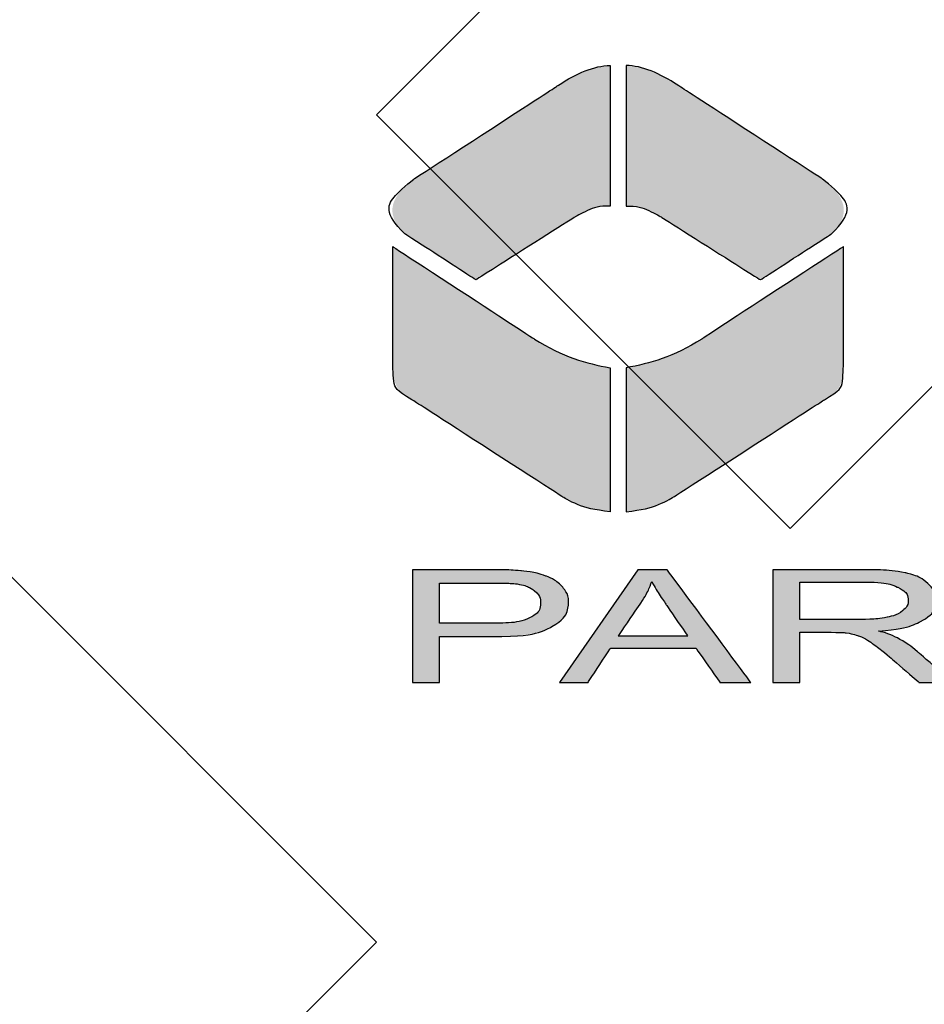
# Model space of a CAD drawing. Extents: x 14 to 3227, y 5 to 2488.
# Drawn here: x 839 to 846, y 1356 to 1363 of the extents above; entities that cross this region are included whole.
import ezdxf

# ---------------------------------------------------------------- set-up
doc = ezdxf.new("R2010")
doc.units = 0
doc.header["$LTSCALE"] = 15
doc.header["$MEASUREMENT"] = 0
doc.layers.get('0').update_dxf_attribs({"linetype": 'CONTINUOUS'})
doc.layers.add('Hatch', color=5, linetype='CONTINUOUS')
doc.layers.add('HATCHWAY', color=5, linetype='CONTINUOUS')

# ---------------------------------------------------------------- blocks, each defined once
blk = doc.blocks.new('A$C13900BC2')
at = {"layer": 'HATCHWAY', "linetype": 'Continuous'}
h = blk.add_hatch(color=256, dxfattribs=at)
edge = h.paths.add_edge_path()
edge.add_spline(control_points=[(1.44168, 1.8985), (1.45295, 1.89815), (1.4652, 1.89297), (1.4781, 1.88448), (1.4781, 1.88448), (1.4781, 1.88448), (1.57965, 1.8186), (1.57965, 1.8186), (1.57965, 1.8186), (1.59545, 1.80691), (1.60156, 1.79431), (1.58667, 1.77987), (1.58667, 1.77987), (1.58667, 1.77987), (1.53635, 1.74724), (1.53635, 1.74724), (1.53635, 1.74724), (1.53635, 1.74724), (1.46651, 1.79147), (1.46651, 1.79147), (1.46651, 1.79147), (1.45742, 1.79655), (1.44914, 1.7997), (1.44168, 1.79909), (1.44168, 1.79909), (1.44168, 1.79909), (1.44168, 1.8985), (1.44168, 1.8985)], knot_values=[0, 0, 0, 0, 0.142857, 0.142857, 0.142857, 0.142958, 0.285714, 0.285714, 0.285714, 0.285815, 0.428571, 0.428571, 0.428571, 0.428672, 0.571429, 0.571429, 0.571429, 0.571529, 0.714286, 0.714286, 0.714286, 0.714387, 0.857143, 0.857143, 0.857143, 0.857244, 1, 1, 1, 1], degree=3, periodic=0)
edge = h.paths.add_edge_path()
edge.add_spline(control_points=[(1.4303, 1.8985), (1.41902, 1.89815), (1.40678, 1.89297), (1.39388, 1.88448), (1.39388, 1.88448), (1.39388, 1.88448), (1.29232, 1.8186), (1.29232, 1.8186), (1.29232, 1.8186), (1.27653, 1.80691), (1.27042, 1.79431), (1.28531, 1.77987), (1.28531, 1.77987), (1.28531, 1.77987), (1.33563, 1.74724), (1.33563, 1.74724), (1.33563, 1.74724), (1.33563, 1.74724), (1.40547, 1.79147), (1.40547, 1.79147), (1.40547, 1.79147), (1.41456, 1.79655), (1.42284, 1.7997), (1.4303, 1.79909), (1.4303, 1.79909), (1.4303, 1.79909), (1.4303, 1.8985), (1.4303, 1.8985)], knot_values=[0, 0, 0, 0, 0.142857, 0.142857, 0.142857, 0.142958, 0.285714, 0.285714, 0.285714, 0.285815, 0.428571, 0.428571, 0.428571, 0.428672, 0.571429, 0.571429, 0.571429, 0.571529, 0.714286, 0.714286, 0.714286, 0.714387, 0.857143, 0.857143, 0.857143, 0.857244, 1, 1, 1, 1], degree=3, periodic=0)
edge = h.paths.add_edge_path()
edge.add_spline(control_points=[(1.44168, 1.68522), (1.45841, 1.68831), (1.47504, 1.69298), (1.49507, 1.70552), (1.49507, 1.70552), (1.49507, 1.70552), (1.59492, 1.7707), (1.59492, 1.7707), (1.59492, 1.7707), (1.59492, 1.7707), (1.59492, 1.68928), (1.59492, 1.68928), (1.59492, 1.68928), (1.59463, 1.67222), (1.59257, 1.66945), (1.58144, 1.66273), (1.58144, 1.66273), (1.58144, 1.66273), (1.47514, 1.59419), (1.47514, 1.59419), (1.47514, 1.59419), (1.46511, 1.58793), (1.4528, 1.585), (1.44168, 1.58371), (1.44168, 1.58371), (1.44168, 1.58371), (1.44168, 1.68522), (1.44168, 1.68522)], knot_values=[0, 0, 0, 0, 0.142857, 0.142857, 0.142857, 0.142958, 0.285714, 0.285714, 0.285714, 0.285815, 0.428571, 0.428571, 0.428571, 0.428672, 0.571429, 0.571429, 0.571429, 0.571529, 0.714286, 0.714286, 0.714286, 0.714387, 0.857143, 0.857143, 0.857143, 0.857244, 1, 1, 1, 1], degree=3, periodic=0)
edge = h.paths.add_edge_path()
edge.add_spline(control_points=[(1.4303, 1.68522), (1.41357, 1.68831), (1.39693, 1.69298), (1.37691, 1.70552), (1.37691, 1.70552), (1.37691, 1.70552), (1.27706, 1.7707), (1.27706, 1.7707), (1.27706, 1.7707), (1.27706, 1.7707), (1.27706, 1.68928), (1.27706, 1.68928), (1.27706, 1.68928), (1.27735, 1.67222), (1.27941, 1.66945), (1.29054, 1.66273), (1.29054, 1.66273), (1.29054, 1.66273), (1.39684, 1.59419), (1.39684, 1.59419), (1.39684, 1.59419), (1.40687, 1.58793), (1.41918, 1.585), (1.4303, 1.58371), (1.4303, 1.58371), (1.4303, 1.58371), (1.4303, 1.68522), (1.4303, 1.68522)], knot_values=[0, 0, 0, 0, 0.142857, 0.142857, 0.142857, 0.142958, 0.285714, 0.285714, 0.285714, 0.285815, 0.428571, 0.428571, 0.428571, 0.428672, 0.571429, 0.571429, 0.571429, 0.571529, 0.714286, 0.714286, 0.714286, 0.714387, 0.857143, 0.857143, 0.857143, 0.857244, 1, 1, 1, 1], degree=3, periodic=0)
h = blk.add_hatch(color=256, dxfattribs=at)
edge = h.paths.add_edge_path()
edge.add_spline(control_points=[(1.68943, 1.46341), (1.68943, 1.46341), (1.68943, 1.54284), (1.68943, 1.54284), (1.68943, 1.54284), (1.68943, 1.54284), (1.70854, 1.54284), (1.70854, 1.54284), (1.70854, 1.54284), (1.70854, 1.54284), (1.70854, 1.50345), (1.70854, 1.50345), (1.70854, 1.50345), (1.70854, 1.50345), (1.78015, 1.54284), (1.78015, 1.54284), (1.78015, 1.54284), (1.78015, 1.54284), (1.80601, 1.54284), (1.80601, 1.54284), (1.80601, 1.54284), (1.80601, 1.54284), (1.7455, 1.51066), (1.7455, 1.51066), (1.7455, 1.51066), (1.7455, 1.51066), (1.80866, 1.46341), (1.80866, 1.46341), (1.80866, 1.46341), (1.80866, 1.46341), (1.78347, 1.46341), (1.78347, 1.46341), (1.78347, 1.46341), (1.78347, 1.46341), (1.73214, 1.50361), (1.73214, 1.50361), (1.73214, 1.50361), (1.73214, 1.50361), (1.70854, 1.49093), (1.70854, 1.49093), (1.70854, 1.49093), (1.70854, 1.49093), (1.70854, 1.46341), (1.70854, 1.46341), (1.70854, 1.46341), (1.70854, 1.46341), (1.68943, 1.46341), (1.68943, 1.46341)], knot_values=[0, 0, 0, 0, 0.083333, 0.083333, 0.083333, 0.083434, 0.166667, 0.166667, 0.166667, 0.166768, 0.25, 0.25, 0.25, 0.250101, 0.333333, 0.333333, 0.333333, 0.333434, 0.416667, 0.416667, 0.416667, 0.416768, 0.5, 0.5, 0.5, 0.500101, 0.583333, 0.583333, 0.583333, 0.583434, 0.666667, 0.666667, 0.666667, 0.666768, 0.75, 0.75, 0.75, 0.750101, 0.833333, 0.833333, 0.833333, 0.833434, 0.916667, 0.916667, 0.916667, 0.916768, 1, 1, 1, 1], degree=3, periodic=0)
edge = h.paths.add_edge_path(flags=16)
edge.add_spline(control_points=[(1.56412, 1.50778), (1.56412, 1.50778), (1.60515, 1.50778), (1.60515, 1.50778), (1.60515, 1.50778), (1.61385, 1.50778), (1.6207, 1.50828), (1.6256, 1.50928), (1.6256, 1.50928), (1.63054, 1.51027), (1.63426, 1.51186), (1.63682, 1.51404), (1.63682, 1.51404), (1.63937, 1.51623), (1.64064, 1.5186), (1.64064, 1.52117), (1.64064, 1.52117), (1.64064, 1.52492), (1.63819, 1.52801), (1.63322, 1.53043), (1.63322, 1.53043), (1.62829, 1.53285), (1.62046, 1.53406), (1.60975, 1.53406), (1.60975, 1.53406), (1.60975, 1.53406), (1.56412, 1.53406), (1.56412, 1.53406), (1.56412, 1.53406), (1.56412, 1.53406), (1.56412, 1.50778), (1.56412, 1.50778)], knot_values=[0, 0, 0, 0, 0.125, 0.125, 0.125, 0.125101, 0.25, 0.25, 0.25, 0.250101, 0.375, 0.375, 0.375, 0.375101, 0.5, 0.5, 0.5, 0.500101, 0.625, 0.625, 0.625, 0.625101, 0.75, 0.75, 0.75, 0.750101, 0.875, 0.875, 0.875, 0.875101, 1, 1, 1, 1], degree=3, periodic=0)
edge = h.paths.add_edge_path()
edge.add_spline(control_points=[(1.54505, 1.46341), (1.54505, 1.46341), (1.54505, 1.54284), (1.54505, 1.54284), (1.54505, 1.54284), (1.54505, 1.54284), (1.60898, 1.54284), (1.60898, 1.54284), (1.60898, 1.54284), (1.62184, 1.54284), (1.63161, 1.54211), (1.6383, 1.54069), (1.6383, 1.54069), (1.64497, 1.53927), (1.65031, 1.53675), (1.65434, 1.53315), (1.65434, 1.53315), (1.65834, 1.52952), (1.66032, 1.52553), (1.66032, 1.52117), (1.66032, 1.52117), (1.66032, 1.51552), (1.65702, 1.51079), (1.65038, 1.50693), (1.65038, 1.50693), (1.64376, 1.50306), (1.63353, 1.5006), (1.61969, 1.49955), (1.61969, 1.49955), (1.62476, 1.49822), (1.62859, 1.4969), (1.63121, 1.49559), (1.63121, 1.49559), (1.63678, 1.49278), (1.64206, 1.48925), (1.64705, 1.48503), (1.64705, 1.48503), (1.64705, 1.48503), (1.67214, 1.46341), (1.67214, 1.46341), (1.67214, 1.46341), (1.67214, 1.46341), (1.64813, 1.46341), (1.64813, 1.46341), (1.64813, 1.46341), (1.64813, 1.46341), (1.62906, 1.47995), (1.62906, 1.47995), (1.62906, 1.47995), (1.62349, 1.4847), (1.61889, 1.48836), (1.61526, 1.49087), (1.61526, 1.49087), (1.61167, 1.49341), (1.60845, 1.49518), (1.60559, 1.49618), (1.60559, 1.49618), (1.60273, 1.4972), (1.59984, 1.4979), (1.59689, 1.49831), (1.59689, 1.49831), (1.59471, 1.49855), (1.59119, 1.49868), (1.58625, 1.49868), (1.58625, 1.49868), (1.58625, 1.49868), (1.56412, 1.49868), (1.56412, 1.49868), (1.56412, 1.49868), (1.56412, 1.49868), (1.56412, 1.46341), (1.56412, 1.46341), (1.56412, 1.46341), (1.56412, 1.46341), (1.54505, 1.46341), (1.54505, 1.46341)], knot_values=[0, 0, 0, 0, 0.052632, 0.052632, 0.052632, 0.052732, 0.105263, 0.105263, 0.105263, 0.105364, 0.157895, 0.157895, 0.157895, 0.157996, 0.210526, 0.210526, 0.210526, 0.210627, 0.263158, 0.263158, 0.263158, 0.263259, 0.315789, 0.315789, 0.315789, 0.31589, 0.368421, 0.368421, 0.368421, 0.368522, 0.421053, 0.421053, 0.421053, 0.421153, 0.473684, 0.473684, 0.473684, 0.473785, 0.526316, 0.526316, 0.526316, 0.526417, 0.578947, 0.578947, 0.578947, 0.579048, 0.631579, 0.631579, 0.631579, 0.63168, 0.684211, 0.684211, 0.684211, 0.684311, 0.736842, 0.736842, 0.736842, 0.736943, 0.789474, 0.789474, 0.789474, 0.789575, 0.842105, 0.842105, 0.842105, 0.842206, 0.894737, 0.894737, 0.894737, 0.894838, 0.947368, 0.947368, 0.947368, 0.947469, 1, 1, 1, 1], degree=3, periodic=0)
edge = h.paths.add_edge_path(flags=16)
edge.add_spline(control_points=[(1.43613, 1.49604), (1.43613, 1.49604), (1.48505, 1.49604), (1.48505, 1.49604), (1.48505, 1.49604), (1.48505, 1.49604), (1.46998, 1.51802), (1.46998, 1.51802), (1.46998, 1.51802), (1.46541, 1.5247), (1.46199, 1.53019), (1.45977, 1.5345), (1.45977, 1.5345), (1.45793, 1.52939), (1.45534, 1.52435), (1.45198, 1.51932), (1.45198, 1.51932), (1.45198, 1.51932), (1.43613, 1.49604), (1.43613, 1.49604)], knot_values=[0, 0, 0, 0, 0.2, 0.2, 0.2, 0.200101, 0.4, 0.4, 0.4, 0.400101, 0.6, 0.6, 0.6, 0.600101, 0.8, 0.8, 0.8, 0.800101, 1, 1, 1, 1], degree=3, periodic=0)
edge = h.paths.add_edge_path()
edge.add_spline(control_points=[(1.39453, 1.46341), (1.39453, 1.46341), (1.44993, 1.54284), (1.44993, 1.54284), (1.44993, 1.54284), (1.44993, 1.54284), (1.47048, 1.54284), (1.47048, 1.54284), (1.47048, 1.54284), (1.47048, 1.54284), (1.52951, 1.46341), (1.52951, 1.46341), (1.52951, 1.46341), (1.52951, 1.46341), (1.50775, 1.46341), (1.50775, 1.46341), (1.50775, 1.46341), (1.50775, 1.46341), (1.49093, 1.48747), (1.49093, 1.48747), (1.49093, 1.48747), (1.49093, 1.48747), (1.43063, 1.48747), (1.43063, 1.48747), (1.43063, 1.48747), (1.43063, 1.48747), (1.41481, 1.46341), (1.41481, 1.46341), (1.41481, 1.46341), (1.41481, 1.46341), (1.39453, 1.46341), (1.39453, 1.46341)], knot_values=[0, 0, 0, 0, 0.125, 0.125, 0.125, 0.125101, 0.25, 0.25, 0.25, 0.250101, 0.375, 0.375, 0.375, 0.375101, 0.5, 0.5, 0.5, 0.500101, 0.625, 0.625, 0.625, 0.625101, 0.75, 0.75, 0.75, 0.750101, 0.875, 0.875, 0.875, 0.875101, 1, 1, 1, 1], degree=3, periodic=0)
edge = h.paths.add_edge_path(flags=16)
edge.add_spline(control_points=[(1.31002, 1.50508), (1.31002, 1.50508), (1.34732, 1.50508), (1.34732, 1.50508), (1.34732, 1.50508), (1.35965, 1.50508), (1.36841, 1.50634), (1.37358, 1.50887), (1.37358, 1.50887), (1.37875, 1.5114), (1.38134, 1.51495), (1.38134, 1.51954), (1.38134, 1.51954), (1.38134, 1.52287), (1.37983, 1.52571), (1.37677, 1.52808), (1.37677, 1.52808), (1.37372, 1.53045), (1.36972, 1.532), (1.36472, 1.53276), (1.36472, 1.53276), (1.36149, 1.53322), (1.35558, 1.53346), (1.34692, 1.53346), (1.34692, 1.53346), (1.34692, 1.53346), (1.31002, 1.53346), (1.31002, 1.53346), (1.31002, 1.53346), (1.31002, 1.53346), (1.31002, 1.50508), (1.31002, 1.50508)], knot_values=[0, 0, 0, 0, 0.125, 0.125, 0.125, 0.125101, 0.25, 0.25, 0.25, 0.250101, 0.375, 0.375, 0.375, 0.375101, 0.5, 0.5, 0.5, 0.500101, 0.625, 0.625, 0.625, 0.625101, 0.75, 0.75, 0.75, 0.750101, 0.875, 0.875, 0.875, 0.875101, 1, 1, 1, 1], degree=3, periodic=0)
edge = h.paths.add_edge_path()
edge.add_spline(control_points=[(1.29095, 1.46341), (1.29095, 1.46341), (1.29095, 1.54284), (1.29095, 1.54284), (1.29095, 1.54284), (1.29095, 1.54284), (1.34534, 1.54284), (1.34534, 1.54284), (1.34534, 1.54284), (1.35491, 1.54284), (1.36223, 1.54258), (1.36727, 1.54208), (1.36727, 1.54208), (1.37435, 1.54143), (1.38029, 1.54019), (1.3851, 1.53836), (1.3851, 1.53836), (1.38986, 1.53655), (1.39373, 1.53398), (1.39665, 1.53071), (1.39665, 1.53071), (1.39957, 1.52741), (1.40101, 1.52381), (1.40101, 1.51987), (1.40101, 1.51987), (1.40101, 1.51312), (1.39712, 1.50739), (1.38933, 1.50271), (1.38933, 1.50271), (1.38151, 1.49805), (1.3674, 1.4957), (1.34702, 1.4957), (1.34702, 1.4957), (1.34702, 1.4957), (1.31002, 1.4957), (1.31002, 1.4957), (1.31002, 1.4957), (1.31002, 1.4957), (1.31002, 1.46341), (1.31002, 1.46341), (1.31002, 1.46341), (1.31002, 1.46341), (1.29095, 1.46341), (1.29095, 1.46341)], knot_values=[0, 0, 0, 0, 0.090909, 0.090909, 0.090909, 0.09101, 0.181818, 0.181818, 0.181818, 0.181919, 0.272727, 0.272727, 0.272727, 0.272828, 0.363636, 0.363636, 0.363636, 0.363737, 0.454545, 0.454545, 0.454545, 0.454646, 0.545455, 0.545455, 0.545455, 0.545555, 0.636364, 0.636364, 0.636364, 0.636464, 0.727273, 0.727273, 0.727273, 0.727374, 0.818182, 0.818182, 0.818182, 0.818283, 0.909091, 0.909091, 0.909091, 0.909192, 1, 1, 1, 1], degree=3, periodic=0)
blk.add_circle((2, 2.59963), 2, dxfattribs=at)
at = {"layer": 'HATCHWAY'}
for points, knots in [([(1.4303, 1.8985), (1.41902, 1.89815), (1.40678, 1.89297), (1.39388, 1.88448), (1.39388, 1.88448), (1.39388, 1.88448), (1.29232, 1.8186), (1.29232, 1.8186), (1.29232, 1.8186), (1.27653, 1.80691), (1.27042, 1.79431), (1.28531, 1.77987), (1.28531, 1.77987), (1.28531, 1.77987), (1.33563, 1.74724), (1.33563, 1.74724), (1.33563, 1.74724), (1.33563, 1.74724), (1.40547, 1.79147), (1.40547, 1.79147), (1.40547, 1.79147), (1.41456, 1.79655), (1.42284, 1.7997), (1.4303, 1.79909), (1.4303, 1.79909), (1.4303, 1.79909), (1.4303, 1.8985), (1.4303, 1.8985)], [0, 0, 0, 0, 0.142857, 0.142857, 0.142857, 0.214286, 0.285714, 0.285714, 0.285714, 0.357143, 0.428571, 0.428571, 0.428571, 0.5, 0.571429, 0.571429, 0.571429, 0.642857, 0.714286, 0.714286, 0.714286, 0.785714, 0.857143, 0.857143, 0.857143, 0.928571, 1, 1, 1, 1]), ([(1.44168, 1.8985), (1.45295, 1.89815), (1.4652, 1.89297), (1.4781, 1.88448), (1.4781, 1.88448), (1.4781, 1.88448), (1.57965, 1.8186), (1.57965, 1.8186), (1.57965, 1.8186), (1.59545, 1.80691), (1.60156, 1.79431), (1.58667, 1.77987), (1.58667, 1.77987), (1.58667, 1.77987), (1.53635, 1.74724), (1.53635, 1.74724), (1.53635, 1.74724), (1.53635, 1.74724), (1.46651, 1.79147), (1.46651, 1.79147), (1.46651, 1.79147), (1.45742, 1.79655), (1.44914, 1.7997), (1.44168, 1.79909), (1.44168, 1.79909), (1.44168, 1.79909), (1.44168, 1.8985), (1.44168, 1.8985)], [0, 0, 0, 0, 0.142857, 0.142857, 0.142857, 0.214286, 0.285714, 0.285714, 0.285714, 0.357143, 0.428571, 0.428571, 0.428571, 0.5, 0.571429, 0.571429, 0.571429, 0.642857, 0.714286, 0.714286, 0.714286, 0.785714, 0.857143, 0.857143, 0.857143, 0.928571, 1, 1, 1, 1]), ([(1.4303, 1.68522), (1.41357, 1.68831), (1.39693, 1.69298), (1.37691, 1.70552), (1.37691, 1.70552), (1.37691, 1.70552), (1.27706, 1.7707), (1.27706, 1.7707), (1.27706, 1.7707), (1.27706, 1.7707), (1.27706, 1.68928), (1.27706, 1.68928), (1.27706, 1.68928), (1.27735, 1.67222), (1.27941, 1.66945), (1.29054, 1.66273), (1.29054, 1.66273), (1.29054, 1.66273), (1.39684, 1.59419), (1.39684, 1.59419), (1.39684, 1.59419), (1.40687, 1.58793), (1.41918, 1.585), (1.4303, 1.58371), (1.4303, 1.58371), (1.4303, 1.58371), (1.4303, 1.68522), (1.4303, 1.68522)], [0, 0, 0, 0, 0.142857, 0.142857, 0.142857, 0.214286, 0.285714, 0.285714, 0.285714, 0.357143, 0.428571, 0.428571, 0.428571, 0.5, 0.571429, 0.571429, 0.571429, 0.642857, 0.714286, 0.714286, 0.714286, 0.785714, 0.857143, 0.857143, 0.857143, 0.928571, 1, 1, 1, 1]), ([(1.44168, 1.68522), (1.45841, 1.68831), (1.47504, 1.69298), (1.49507, 1.70552), (1.49507, 1.70552), (1.49507, 1.70552), (1.59492, 1.7707), (1.59492, 1.7707), (1.59492, 1.7707), (1.59492, 1.7707), (1.59492, 1.68928), (1.59492, 1.68928), (1.59492, 1.68928), (1.59463, 1.67222), (1.59257, 1.66945), (1.58144, 1.66273), (1.58144, 1.66273), (1.58144, 1.66273), (1.47514, 1.59419), (1.47514, 1.59419), (1.47514, 1.59419), (1.46511, 1.58793), (1.4528, 1.585), (1.44168, 1.58371), (1.44168, 1.58371), (1.44168, 1.58371), (1.44168, 1.68522), (1.44168, 1.68522)], [0, 0, 0, 0, 0.142857, 0.142857, 0.142857, 0.214286, 0.285714, 0.285714, 0.285714, 0.357143, 0.428571, 0.428571, 0.428571, 0.5, 0.571429, 0.571429, 0.571429, 0.642857, 0.714286, 0.714286, 0.714286, 0.785714, 0.857143, 0.857143, 0.857143, 0.928571, 1, 1, 1, 1]), ([(1.29095, 1.46341), (1.29095, 1.46341), (1.29095, 1.54284), (1.29095, 1.54284), (1.29095, 1.54284), (1.29095, 1.54284), (1.34534, 1.54284), (1.34534, 1.54284), (1.34534, 1.54284), (1.35491, 1.54284), (1.36223, 1.54258), (1.36727, 1.54208), (1.36727, 1.54208), (1.37435, 1.54143), (1.38029, 1.54019), (1.3851, 1.53836), (1.3851, 1.53836), (1.38986, 1.53655), (1.39373, 1.53398), (1.39665, 1.53071), (1.39665, 1.53071), (1.39957, 1.52741), (1.40101, 1.52381), (1.40101, 1.51987), (1.40101, 1.51987), (1.40101, 1.51312), (1.39712, 1.50739), (1.38933, 1.50271), (1.38933, 1.50271), (1.38151, 1.49805), (1.3674, 1.4957), (1.34702, 1.4957), (1.34702, 1.4957), (1.34702, 1.4957), (1.31002, 1.4957), (1.31002, 1.4957), (1.31002, 1.4957), (1.31002, 1.4957), (1.31002, 1.46341), (1.31002, 1.46341), (1.31002, 1.46341), (1.31002, 1.46341), (1.29095, 1.46341), (1.29095, 1.46341)], [0, 0, 0, 0, 0.090909, 0.090909, 0.090909, 0.136364, 0.181818, 0.181818, 0.181818, 0.227273, 0.272727, 0.272727, 0.272727, 0.318182, 0.363636, 0.363636, 0.363636, 0.409091, 0.454545, 0.454545, 0.454545, 0.5, 0.545455, 0.545455, 0.545455, 0.590909, 0.636364, 0.636364, 0.636364, 0.681818, 0.727273, 0.727273, 0.727273, 0.772727, 0.818182, 0.818182, 0.818182, 0.863636, 0.909091, 0.909091, 0.909091, 0.954545, 1, 1, 1, 1]), ([(1.39453, 1.46341), (1.39453, 1.46341), (1.44993, 1.54284), (1.44993, 1.54284), (1.44993, 1.54284), (1.44993, 1.54284), (1.47048, 1.54284), (1.47048, 1.54284), (1.47048, 1.54284), (1.47048, 1.54284), (1.52951, 1.46341), (1.52951, 1.46341), (1.52951, 1.46341), (1.52951, 1.46341), (1.50775, 1.46341), (1.50775, 1.46341), (1.50775, 1.46341), (1.50775, 1.46341), (1.49093, 1.48747), (1.49093, 1.48747), (1.49093, 1.48747), (1.49093, 1.48747), (1.43063, 1.48747), (1.43063, 1.48747), (1.43063, 1.48747), (1.43063, 1.48747), (1.41481, 1.46341), (1.41481, 1.46341), (1.41481, 1.46341), (1.41481, 1.46341), (1.39453, 1.46341), (1.39453, 1.46341)], [0, 0, 0, 0, 0.125, 0.125, 0.125, 0.1875, 0.25, 0.25, 0.25, 0.3125, 0.375, 0.375, 0.375, 0.4375, 0.5, 0.5, 0.5, 0.5625, 0.625, 0.625, 0.625, 0.6875, 0.75, 0.75, 0.75, 0.8125, 0.875, 0.875, 0.875, 0.9375, 1, 1, 1, 1]), ([(1.54505, 1.46341), (1.54505, 1.46341), (1.54505, 1.54284), (1.54505, 1.54284), (1.54505, 1.54284), (1.54505, 1.54284), (1.60898, 1.54284), (1.60898, 1.54284), (1.60898, 1.54284), (1.62184, 1.54284), (1.63161, 1.54211), (1.6383, 1.54069), (1.6383, 1.54069), (1.64497, 1.53927), (1.65031, 1.53675), (1.65434, 1.53315), (1.65434, 1.53315), (1.65834, 1.52952), (1.66032, 1.52553), (1.66032, 1.52117), (1.66032, 1.52117), (1.66032, 1.51552), (1.65702, 1.51079), (1.65038, 1.50693), (1.65038, 1.50693), (1.64376, 1.50306), (1.63353, 1.5006), (1.61969, 1.49955), (1.61969, 1.49955), (1.62476, 1.49822), (1.62859, 1.4969), (1.63121, 1.49559), (1.63121, 1.49559), (1.63678, 1.49278), (1.64206, 1.48925), (1.64705, 1.48503), (1.64705, 1.48503), (1.64705, 1.48503), (1.67214, 1.46341), (1.67214, 1.46341), (1.67214, 1.46341), (1.67214, 1.46341), (1.64813, 1.46341), (1.64813, 1.46341), (1.64813, 1.46341), (1.64813, 1.46341), (1.62906, 1.47995), (1.62906, 1.47995), (1.62906, 1.47995), (1.62349, 1.4847), (1.61889, 1.48836), (1.61526, 1.49087), (1.61526, 1.49087), (1.61167, 1.49341), (1.60845, 1.49518), (1.60559, 1.49618), (1.60559, 1.49618), (1.60273, 1.4972), (1.59984, 1.4979), (1.59689, 1.49831), (1.59689, 1.49831), (1.59471, 1.49855), (1.59119, 1.49868), (1.58625, 1.49868), (1.58625, 1.49868), (1.58625, 1.49868), (1.56412, 1.49868), (1.56412, 1.49868), (1.56412, 1.49868), (1.56412, 1.49868), (1.56412, 1.46341), (1.56412, 1.46341), (1.56412, 1.46341), (1.56412, 1.46341), (1.54505, 1.46341), (1.54505, 1.46341)], [0, 0, 0, 0, 0.052632, 0.052632, 0.052632, 0.078947, 0.105263, 0.105263, 0.105263, 0.131579, 0.157895, 0.157895, 0.157895, 0.184211, 0.210526, 0.210526, 0.210526, 0.236842, 0.263158, 0.263158, 0.263158, 0.289474, 0.315789, 0.315789, 0.315789, 0.342105, 0.368421, 0.368421, 0.368421, 0.394737, 0.421053, 0.421053, 0.421053, 0.447368, 0.473684, 0.473684, 0.473684, 0.5, 0.526316, 0.526316, 0.526316, 0.552632, 0.578947, 0.578947, 0.578947, 0.605263, 0.631579, 0.631579, 0.631579, 0.657895, 0.684211, 0.684211, 0.684211, 0.710526, 0.736842, 0.736842, 0.736842, 0.763158, 0.789474, 0.789474, 0.789474, 0.815789, 0.842105, 0.842105, 0.842105, 0.868421, 0.894737, 0.894737, 0.894737, 0.921053, 0.947368, 0.947368, 0.947368, 0.973684, 1, 1, 1, 1]), ([(1.31002, 1.50508), (1.31002, 1.50508), (1.34732, 1.50508), (1.34732, 1.50508), (1.34732, 1.50508), (1.35965, 1.50508), (1.36841, 1.50634), (1.37358, 1.50887), (1.37358, 1.50887), (1.37875, 1.5114), (1.38134, 1.51495), (1.38134, 1.51954), (1.38134, 1.51954), (1.38134, 1.52287), (1.37983, 1.52571), (1.37677, 1.52808), (1.37677, 1.52808), (1.37372, 1.53045), (1.36972, 1.532), (1.36472, 1.53276), (1.36472, 1.53276), (1.36149, 1.53322), (1.35558, 1.53346), (1.34692, 1.53346), (1.34692, 1.53346), (1.34692, 1.53346), (1.31002, 1.53346), (1.31002, 1.53346), (1.31002, 1.53346), (1.31002, 1.53346), (1.31002, 1.50508), (1.31002, 1.50508)], [0, 0, 0, 0, 0.125, 0.125, 0.125, 0.1875, 0.25, 0.25, 0.25, 0.3125, 0.375, 0.375, 0.375, 0.4375, 0.5, 0.5, 0.5, 0.5625, 0.625, 0.625, 0.625, 0.6875, 0.75, 0.75, 0.75, 0.8125, 0.875, 0.875, 0.875, 0.9375, 1, 1, 1, 1]), ([(1.43613, 1.49604), (1.43613, 1.49604), (1.48505, 1.49604), (1.48505, 1.49604), (1.48505, 1.49604), (1.48505, 1.49604), (1.46998, 1.51802), (1.46998, 1.51802), (1.46998, 1.51802), (1.46541, 1.5247), (1.46199, 1.53019), (1.45977, 1.5345), (1.45977, 1.5345), (1.45793, 1.52939), (1.45534, 1.52435), (1.45198, 1.51932), (1.45198, 1.51932), (1.45198, 1.51932), (1.43613, 1.49604), (1.43613, 1.49604)], [0, 0, 0, 0, 0.2, 0.2, 0.2, 0.3, 0.4, 0.4, 0.4, 0.5, 0.6, 0.6, 0.6, 0.7, 0.8, 0.8, 0.8, 0.9, 1, 1, 1, 1]), ([(1.56412, 1.50778), (1.56412, 1.50778), (1.60515, 1.50778), (1.60515, 1.50778), (1.60515, 1.50778), (1.61385, 1.50778), (1.6207, 1.50828), (1.6256, 1.50928), (1.6256, 1.50928), (1.63054, 1.51027), (1.63426, 1.51186), (1.63682, 1.51404), (1.63682, 1.51404), (1.63937, 1.51623), (1.64064, 1.5186), (1.64064, 1.52117), (1.64064, 1.52117), (1.64064, 1.52492), (1.63819, 1.52801), (1.63322, 1.53043), (1.63322, 1.53043), (1.62829, 1.53285), (1.62046, 1.53406), (1.60975, 1.53406), (1.60975, 1.53406), (1.60975, 1.53406), (1.56412, 1.53406), (1.56412, 1.53406), (1.56412, 1.53406), (1.56412, 1.53406), (1.56412, 1.50778), (1.56412, 1.50778)], [0, 0, 0, 0, 0.125, 0.125, 0.125, 0.1875, 0.25, 0.25, 0.25, 0.3125, 0.375, 0.375, 0.375, 0.4375, 0.5, 0.5, 0.5, 0.5625, 0.625, 0.625, 0.625, 0.6875, 0.75, 0.75, 0.75, 0.8125, 0.875, 0.875, 0.875, 0.9375, 1, 1, 1, 1])]:
    blk.add_open_spline(points, degree=3, knots=knots, dxfattribs=at)
blk = doc.blocks.new('*X0')
at = {"color": 0, "linetype": 'Continuous'}
for p, q in [((53.475, 196.6641), (53.033, 197.106)), ((53.033, 196.2221), (52.5911, 196.6641)), ((53.033, 196.2221), (53.475, 196.6641)), ((53.475, 195.7802), (53.9169, 196.2221)), ((53.8065, 195.4486), (53.475, 195.7802))]:
    blk.add_line(p, q, dxfattribs=at)

msp = doc.modelspace()

# ---------------------------------------------------------------- block references
at = {"layer": 'Hatch', "color": 9, "linetype": 'Continuous', "xscale": -7.033745475895557, "yscale": 7.033745475901014, "zscale": 7.033745475900001}
msp.add_blockref('*X0', (1217.56947, -20.54444), dxfattribs=at)
at = {"layer": 'Hatch', "linetype": 'Continuous', "xscale": 10.65699949006375, "yscale": 10.65699949006375, "zscale": 10.65699949006375}
msp.add_blockref('A$C13900BC2', (827.95343, 1342.87982), dxfattribs=at)

doc.saveas('drawing.dxf')
